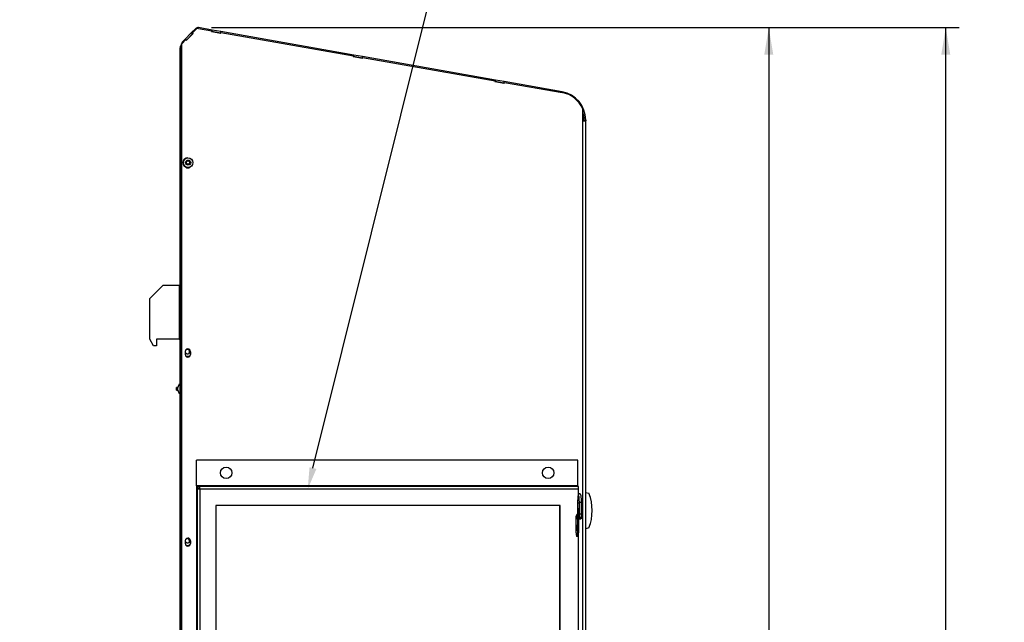
# Model space of a CAD drawing. Units: inches. Extents: x 0 to 134, y -39 to 97.
# Drawn here: x 0 to 36, y 45 to 67 of the extents above; entities that cross this region are included whole.
import ezdxf
from ezdxf import colors
from ezdxf.entities.mleader import LeaderData, LeaderLine
from ezdxf.enums import TextEntityAlignment as Align
from ezdxf.math import Vec2, Vec3

# ---------------------------------------------------------------- set-up
doc = ezdxf.new("R2010")
doc.units = ezdxf.units.IN
doc.header["$MEASUREMENT"] = 0
for name, color, linetype in [('0.1875_RIVET', 7, 'Continuous'), ('20006_CDE_VERT_C', 7, 'Continuous'), ('20007WO^WIDE_OPE', 7, 'Continuous'), ('23815__FILTER_FR', 7, 'Continuous'), ('71304-1__INSULAT', 7, 'Continuous'), ('_10-32_X_3_8__HE', 7, 'Continuous'), ('BOLT_ANSI_B18_5_', 7, 'Continuous'), ('Default', 7, 'Continuous'), ('DISPLAY_BODY', 7, 'Continuous'), ('DV3_Default', 7, 'Continuous'), ('MOUNT_BRACKET', 7, 'Continuous'), ('PULL_RING_WIRE', 7, 'Continuous')]:
    doc.layers.add(name, color=color, linetype=linetype)
doc.styles.add('SEACAD_Arial', font='arial.ttf')
doc.dimstyles.new('ANSI', dxfattribs={"dimtxt": 1, "dimasz": 1, "dimexe": 0.5, "dimexo": 0.5, "dimgap": 0.5, "dimtad": 0, "dimtih": 1, "dimtoh": 1, "dimzin": 4, "dimdsep": 46, "dimtxsty": 'SEACAD_Arial', "dimblk1": '_SE_FILLED', "dimblk2": '_SE_FILLED', "dimsah": 1, "dimcen": 0.5, "dimadec": 0, "dimazin": 0, "dimtfac": 1, "dimtofl": 0, "dimtmove": 0, "dimatfit": 3, "dimfxl": 0, "dimtolj": 1, "dimtzin": 4, "dimarcsym": 0})

# ---------------------------------------------------------------- blocks, each defined once
blk = doc.blocks.new('_DOT')
at = {"color": 0}
blk.add_line((0, 0), (-1, 0), dxfattribs=at)
at = {"color": 0, "const_width": 0.333}
blk.add_lwpolyline([(-0.1665, 0, 1), (0.1665, 0, 1)], format="xyb", close=True, dxfattribs=at)
blk = doc.blocks.new('SE3')
at = {"layer": '0.1875_RIVET', "color": 7, "linetype": 'Continuous'}
for p, q in [((5.813, 53.465), (5.813, 53.559)), ((5.863, 53.559), (5.813, 53.559)), ((5.813, 53.465), (5.863, 53.465)), ((5.863, 53.465), (5.863, 53.559))]:
    blk.add_line(p, q, dxfattribs=at)
for centre, start, end in [((6.026, 53.559), 120.6861, 180), ((6.026, 53.465), 180, 239.3139)]:
    blk.add_arc(centre, 0.163, start, end, dxfattribs=at)
at = {"layer": '20006_CDE_VERT_C', "color": 7, "linetype": 'Continuous'}
for p, q in [((5.943, 66.127), (5.969, 66.153)), ((5.943, 66.148), (5.943, 66.127)), ((5.943, 19.567), (5.943, 66.127)), ((5.969, 66.211), (5.949, 66.182)), ((5.983, 66.168), (5.949, 66.182)), ((5.969, 66.211), (5.988, 66.23)), ((5.998, 66.182), (5.969, 66.211)), ((5.969, 66.153), (5.998, 66.183)), ((5.969, 66.153), (5.969, 19.541)), ((5.988, 66.23), (5.998, 66.241)), ((5.988, 66.23), (5.998, 66.219)), ((5.998, 66.086), (5.994, 66.081)), ((5.994, 66.081), (5.994, 19.541)), ((5.994, 66.081), (5.998, 66.081)), ((5.318, 57.349), (4.818, 56.849)), ((5.318, 57.349), (5.912, 57.349)), ((5.912, 57.349), (5.943, 57.349)), ((5.912, 57.349), (5.912, 55.349)), ((4.818, 55.349), (4.818, 56.849)), ((4.962, 55.099), (4.818, 55.349)), ((5.068, 55.099), (4.962, 55.099)), ((5.912, 55.349), (5.068, 55.349)), ((5.068, 55.349), (5.068, 55.099)), ((5.912, 55.349), (5.943, 55.349))]:
    blk.add_line(p, q, dxfattribs=at)
blk.add_arc((6.032, 66.148), 0.089, 157.5, 180, dxfattribs=at)
for centre, major_axis, start_param, end_param in [((6.228, 54.886), (0, -0.172), 5.758357, 6.283185), ((6.215, 54.886), (0, 0.0795), 0, 0.642281), ((6.215, 54.886), (0, 0.0795), 2.499311, 6.283185), ((6.221, 54.886), (0, 0.0829), 0, 0.640791), ((6.221, 54.886), (0, 0.0829), 2.499311, 2.538956), ((6.221, 54.886), (0, 0.0829), 2.538956, 6.283185), ((6.228, 54.886), (0, -0.172), 0, 0.499479), ((6.215, 47.886), (0, 0.0795), 0, 0.642281), ((6.215, 47.886), (0, 0.0795), 2.499311, 6.283185), ((6.221, 47.886), (0, 0.0829), 0, 0.640791), ((6.221, 47.886), (0, 0.0829), 2.499311, 2.538956), ((6.221, 47.886), (0, 0.0829), 2.538956, 6.283185), ((6.228, 47.886), (0, -0.172), 5.758357, 6.283185), ((6.228, 47.886), (0, -0.172), 0, 0.499479)]:
    blk.add_ellipse(centre, major_axis=major_axis, ratio=0.996195, start_param=start_param, end_param=end_param, dxfattribs=at)
for points, knots in [([(6.138, 54.886), (6.139, 54.89), (6.139, 54.904), (6.148, 54.927), (6.161, 54.946), (6.171, 54.951), (6.172, 54.952)], [0, 0, 0, 0, 0.154832, 0.548834, 0.951549, 1, 1, 1, 1]), ([(6.175, 54.819), (6.172, 54.82), (6.16, 54.827), (6.146, 54.848), (6.139, 54.871), (6.139, 54.883), (6.138, 54.886)], [0, 0, 0, 0, 0.131614, 0.524629, 0.895522, 1, 1, 1, 1]), ([(6.138, 47.886), (6.139, 47.89), (6.139, 47.904), (6.148, 47.927), (6.161, 47.946), (6.171, 47.951), (6.172, 47.952)], [0, 0, 0, 0, 0.154832, 0.548834, 0.951549, 1, 1, 1, 1]), ([(6.175, 47.819), (6.172, 47.82), (6.16, 47.827), (6.146, 47.848), (6.139, 47.871), (6.139, 47.883), (6.138, 47.886)], [0, 0, 0, 0, 0.131614, 0.524629, 0.895522, 1, 1, 1, 1])]:
    blk.add_open_spline(points, degree=3, knots=knots, dxfattribs=at)
at = {"layer": '20007WO^WIDE_OPE', "color": 7, "linetype": 'Continuous'}
for p, q in [((6.521, 66.848), (6.358, 66.685)), ((6.395, 66.685), (6.537, 66.826)), ((6.401, 66.685), (6.542, 66.826)), ((6.537, 66.826), (6.542, 66.826)), ((6.607, 66.853), (6.602, 66.853)), ((6.623, 66.852), (7.114, 66.765)), ((7.129, 66.793), (6.627, 66.881)), ((7.114, 66.765), (7.109, 66.737)), ((7.129, 66.793), (7.119, 66.736)), ((7.121, 66.735), (7.132, 66.792)), ((7.132, 66.792), (7.129, 66.793)), ((7.446, 66.737), (7.132, 66.792)), ((5.998, 66.288), (6.148, 66.438)), ((6.131, 66.458), (6.004, 66.33)), ((6.004, 66.288), (6.154, 66.438)), ((6.133, 66.459), (6.131, 66.458)), ((6.151, 66.438), (6.131, 66.458)), ((6.358, 66.685), (6.133, 66.459)), ((6.133, 66.459), (6.174, 66.418)), ((6.148, 66.438), (6.154, 66.438)), ((6.154, 66.438), (6.177, 66.414)), ((6.174, 66.418), (6.173, 66.418)), ((6.174, 66.417), (6.419, 66.661)), ((6.399, 66.644), (6.174, 66.418)), ((6.177, 66.414), (6.424, 66.661)), ((6.358, 66.685), (6.399, 66.644)), ((6.419, 66.661), (6.395, 66.685)), ((6.395, 66.685), (6.401, 66.685)), ((6.399, 66.644), (6.418, 66.662)), ((6.424, 66.661), (6.401, 66.685)), ((6.419, 66.661), (6.424, 66.661)), ((7.109, 66.737), (7.119, 66.736)), ((7.109, 66.737), (7.452, 66.677)), ((7.121, 66.735), (7.119, 66.736)), ((7.435, 66.68), (7.121, 66.735)), ((7.435, 66.68), (7.446, 66.737)), ((7.435, 66.68), (7.447, 66.678)), ((12.378, 65.867), (7.446, 66.737)), ((7.447, 66.678), (7.452, 66.705)), ((7.452, 66.705), (7.457, 66.705)), ((7.452, 66.677), (7.457, 66.705)), ((7.457, 66.705), (12.363, 65.839)), ((5.998, 18.886), (5.998, 66.288)), ((5.998, 66.288), (6.004, 66.288)), ((6.004, 66.33), (6.022, 66.311)), ((6.004, 18.886), (6.004, 66.288)), ((12.363, 65.839), (12.358, 65.812)), ((12.358, 65.812), (12.702, 65.751)), ((12.358, 65.812), (12.368, 65.81)), ((12.378, 65.867), (12.368, 65.81)), ((12.371, 65.81), (12.368, 65.81)), ((12.371, 65.81), (12.381, 65.867)), ((12.685, 65.754), (12.371, 65.81)), ((12.381, 65.867), (12.378, 65.867)), ((12.695, 65.811), (12.381, 65.867)), ((12.685, 65.754), (12.695, 65.811)), ((12.685, 65.754), (12.697, 65.752)), ((17.627, 64.942), (12.695, 65.811)), ((12.697, 65.752), (12.701, 65.779)), ((12.701, 65.779), (12.706, 65.779)), ((12.702, 65.751), (12.706, 65.779)), ((12.706, 65.779), (17.612, 64.914)), ((17.627, 64.942), (17.617, 64.885)), ((17.62, 64.884), (17.63, 64.941)), ((17.63, 64.941), (17.627, 64.942)), ((17.944, 64.886), (17.63, 64.941)), ((17.612, 64.914), (17.607, 64.886)), ((17.607, 64.886), (17.951, 64.826)), ((17.607, 64.886), (17.617, 64.885)), ((17.62, 64.884), (17.617, 64.885)), ((17.934, 64.829), (17.62, 64.884)), ((17.934, 64.829), (17.944, 64.886)), ((17.934, 64.829), (17.946, 64.827)), ((20.094, 64.507), (17.944, 64.886)), ((17.946, 64.827), (17.951, 64.853)), ((17.951, 64.853), (17.956, 64.853)), ((17.951, 64.826), (17.956, 64.853)), ((17.956, 64.853), (20.097, 64.476)), ((20.859, 63.434), (20.859, 63.874)), ((20.859, 48.828), (20.859, 63.434)), ((20.859, 63.434), (20.969, 63.434)), ((20.911, 63.465), (20.911, 63.454)), ((20.911, 63.454), (20.969, 63.454)), ((20.969, 63.454), (20.969, 63.465)), ((20.969, 63.454), (20.969, 63.434)), ((20.969, 18.886), (20.969, 63.434)), ((6.13, 54.886), (6.13, 54.786)), ((6.324, 54.886), (6.329, 54.886)), ((6.324, 54.886), (6.324, 54.786)), ((6.324, 54.786), (6.329, 54.786)), ((6.329, 54.786), (6.329, 54.886)), ((20.859, 27.578), (20.859, 48.772)), ((6.13, 47.886), (6.13, 47.786)), ((6.324, 47.886), (6.329, 47.886)), ((6.324, 47.886), (6.324, 47.786)), ((6.329, 47.786), (6.329, 47.886)), ((6.324, 47.786), (6.329, 47.786))]:
    blk.add_line(p, q, dxfattribs=at)
for centre, radius, start, end in [((6.606, 66.763), 0.12, 80, 135), ((19.911, 63.465), 1.058, 0, 80), ((19.911, 63.465), 1, 0, 18.4769)]:
    blk.add_arc(centre, radius, start, end, dxfattribs=at)
for centre, major_axis, start_param, end_param in [((6.602, 66.76), (0, -0.093), 3.141593, 3.925085), ((6.607, 66.76), (0, -0.093), 2.967711, 3.925085), ((19.92, 63.462), (0, 1.029), 5.124178, 6.109303), ((6.23, 61.786), (0, 0.1), 2.211336, 3.979678), ((6.225, 61.786), (0, 0.1), 3.166967, 3.937776), ((6.23, 54.886), (0, -0.1), 1.570796, 4.712389), ((6.23, 54.786), (0, 0.1), 1.570796, 4.712389), ((6.225, 54.886), (0, -0.1), 1.570796, 3.116218), ((6.225, 54.786), (0, 0.1), 3.166967, 4.712389), ((6.23, 47.886), (0, -0.1), 1.570796, 4.712389), ((6.225, 47.886), (0, -0.1), 1.570796, 3.116218), ((6.23, 47.786), (0, 0.1), 1.570796, 4.712389), ((6.225, 47.786), (0, 0.1), 3.166967, 4.712389)]:
    blk.add_ellipse(centre, major_axis=major_axis, ratio=0.996195, start_param=start_param, end_param=end_param, dxfattribs=at)
at = {"layer": '23815__FILTER_FR', "color": 7, "linetype": 'Continuous'}
for p, q in [((6.546, 50.873), (6.551, 50.873)), ((6.546, 49.924), (6.546, 50.873)), ((6.551, 49.924), (6.551, 50.873)), ((20.673, 50.873), (6.551, 50.873)), ((20.673, 49.924), (20.673, 50.873)), ((6.576, 49.83), (6.547, 49.83)), ((6.547, 49.83), (6.547, 25.742)), ((20.673, 49.924), (6.551, 49.924)), ((6.575, 49.893), (6.553, 49.893)), ((6.575, 49.835), (6.553, 49.835)), ((6.664, 49.893), (6.575, 49.893)), ((6.575, 49.893), (6.575, 49.835)), ((6.664, 49.835), (6.575, 49.835)), ((6.576, 49.808), (6.576, 49.83)), ((6.576, 49.83), (6.633, 49.83)), ((6.576, 49.808), (6.576, 38.211)), ((6.633, 49.808), (6.576, 49.808)), ((6.672, 49.8), (6.607, 49.8)), ((6.633, 49.808), (6.633, 49.83)), ((20.697, 49.893), (6.664, 49.893)), ((6.664, 49.835), (6.664, 49.893)), ((20.705, 49.8), (6.672, 49.8)), ((6.672, 49.8), (6.672, 38.211)), ((20.705, 49.604), (20.705, 49.8)), ((20.02, 49.19), (7.269, 49.19)), ((7.269, 49.19), (7.269, 38.015)), ((20.015, 38.015), (20.015, 49.19)), ((20.02, 38.015), (20.02, 49.19)), ((20.705, 48.742), (20.705, 48.756)), ((20.705, 28.354), (20.705, 48.7))]:
    blk.add_line(p, q, dxfattribs=at)
for centre, major_axis, start_param, end_param in [((6.553, 49.924), (0, -0.089), 4.712389, 6.283185), ((6.553, 49.924), (0, -0.031), 4.712389, 6.283185), ((6.664, 49.8), (0, 0.093), 4.712389, 6.283185), ((6.664, 49.8), (0, 0.035), 4.712389, 6.283185), ((20.675, 49.924), (0, -0.031), 4.712389, 6.283185), ((20.697, 49.8), (0, -0.093), 1.570796, 3.141593)]:
    blk.add_ellipse(centre, major_axis=major_axis, ratio=0.087156, start_param=start_param, end_param=end_param, dxfattribs=at)
blk.add_open_spline([(6.607, 49.8), (6.598, 49.802), (6.591, 49.803), (6.58, 49.806), (6.577, 49.807), (6.576, 49.808)], degree=3, knots=[0, 0, 0, 0, 0.5, 0.5, 1, 1, 1, 1], dxfattribs=at)
at = {"layer": '71304-1__INSULAT', "color": 7, "linetype": 'Continuous'}
for p, q in [((7.109, 66.737), (7.121, 66.735)), ((7.435, 66.68), (7.447, 66.678)), ((12.358, 65.812), (12.371, 65.81)), ((12.685, 65.754), (12.697, 65.752)), ((17.607, 64.886), (17.62, 64.884)), ((17.934, 64.829), (17.946, 64.827)), ((20.859, 63.465), (20.911, 63.465)), ((20.911, 63.465), (20.911, 63.434))]:
    blk.add_line(p, q, dxfattribs=at)
blk.add_arc((19.911, 63.465), 1, 0, 18.4769, dxfattribs=at)
at = {"layer": '_10-32_X_3_8__HE', "color": 7, "linetype": 'Continuous'}
for p, q in [((6.235, 62.066), (6.233, 62.066)), ((6.17, 61.886), (6.206, 61.948)), ((6.206, 61.823), (6.17, 61.886)), ((6.206, 61.948), (6.278, 61.948)), ((6.278, 61.823), (6.206, 61.823)), ((6.233, 61.705), (6.235, 61.705)), ((6.27, 61.948), (6.305, 61.886)), ((6.305, 61.886), (6.27, 61.823)), ((6.278, 61.948), (6.314, 61.886)), ((6.314, 61.886), (6.278, 61.823)), ((6.305, 61.886), (6.314, 61.886))]:
    blk.add_line(p, q, dxfattribs=at)
blk.add_ellipse((6.233, 61.886), major_axis=(0, -0.18), ratio=0.996195, start_param=3.141593, end_param=6.283185, dxfattribs=at)
for centre, major_axis in [((6.235, 61.886), (0, 0.181)), ((6.242, 61.886), (0, -0.0943))]:
    blk.add_ellipse(centre, major_axis=major_axis, ratio=0.996195, dxfattribs=at)
at = {"layer": 'BOLT_ANSI_B18_5_', "color": 7, "linetype": 'Continuous'}
for centre, major_axis in [((7.647, 50.399), (0, -0.214)), ((19.578, 50.399), (0, 0.214))]:
    blk.add_ellipse(centre, major_axis=major_axis, ratio=0.996195, dxfattribs=at)
at = {"layer": 'DISPLAY_BODY', "color": 7, "linetype": 'Continuous'}
for p, q in [((20.969, 49.675), (21.089, 49.643)), ((21.089, 48.364), (20.969, 48.331))]:
    blk.add_line(p, q, dxfattribs=at)
blk.add_arc((19.46, 49.003), 1.75, 338.5583, 21.4417, dxfattribs=at)
at = {"layer": 'MOUNT_BRACKET', "color": 7, "linetype": 'Continuous'}
for p, q in [((20.618, 48.175), (20.618, 48.8)), ((20.618, 48.8), (20.629, 48.8)), ((20.629, 48.699), (20.629, 48.8)), ((20.651, 48.699), (20.629, 48.699)), ((20.651, 48.8), (20.662, 48.8)), ((20.651, 48.8), (20.651, 48.699)), ((20.662, 48.8), (20.662, 48.175)), ((20.7, 48.8), (20.7, 48.175)), ((20.7, 48.715), (20.719, 48.746)), ((20.7, 48.714), (20.71, 48.714)), ((20.729, 48.746), (20.71, 48.714)), ((20.719, 48.746), (20.729, 48.746)), ((20.719, 48.699), (20.73, 48.699)), ((20.751, 48.699), (20.762, 48.699)), ((20.662, 48.175), (20.7, 48.175)), ((20.64, 48.05), (20.678, 48.05))]:
    blk.add_line(p, q, dxfattribs=at)
for centre, major_axis, ratio, start_param, end_param in [((20.719, 48.8), (0, -0.101), 0.996195, 3.432681, 4.712389), ((20.73, 48.8), (0, -0.101), 0.996195, 3.547958, 4.712389), ((20.751, 48.8), (0, -0.101), 0.996195, 3.387164, 4.712389), ((20.762, 48.8), (0, -0.101), 0.996195, 3.500277, 4.712389), ((20.762, 48.8), (0, -0.101), 0.996195, -0.552101, 2.565797), ((20.751, 48.8), (0, -0.101), 0.996195, -0.552101, 0), ((20.762, 48.8), (0, -0.063), 0.996195, 3.747971, 4.712389), ((20.73, 48.8), (0, -0.063), 0.996195, -0.499782, -0.252023), ((20.73, 48.8), (0, -0.101), 0.996195, -0.303569, 0.108491), ((20.719, 48.8), (0, -0.101), 0.996195, -0.191824, 0), ((20.762, 48.8), (0, -0.063), 0.996195, -0.552101, 2.064071), ((20.719, 48.8), (0, -0.063), 0.996195, 0.354559, 0.775193), ((20.73, 48.8), (0, -0.063), 0.996195, 0.263419, 0.689049), ((20.751, 48.8), (0, -0.063), 0.996195, 0.086904, 1.52271), ((20.64, 48.362), (0, 0.313), 0.087156, 2.214297, 4.068888), ((20.678, 48.362), (0, 0.313), 0.087156, 3.141593, 4.068888)]:
    blk.add_ellipse(centre, major_axis=major_axis, ratio=ratio, start_param=start_param, end_param=end_param, dxfattribs=at)
blk.add_ellipse((20.64, 48.362), major_axis=(0, -0.125), ratio=0.087156, dxfattribs=at)
at = {"layer": 'PULL_RING_WIRE', "color": 7, "linetype": 'Continuous'}
for p, q in [((20.669, 49.299), (20.665, 48.885)), ((20.723, 49.298), (20.727, 48.866)), ((20.817, 48.867), (20.813, 49.299)), ((20.701, 49.071), (20.69, 49.071)), ((20.69, 49.071), (20.69, 48.88)), ((20.701, 49.071), (20.725, 49.071)), ((20.701, 49.071), (20.701, 48.887)), ((20.715, 48.755), (20.73, 48.755)), ((20.751, 48.755), (20.767, 48.755))]:
    blk.add_line(p, q, dxfattribs=at)
for centre, major_axis, ratio, start_param, end_param in [((20.714, 49.299), (-0.045, 0.0005), 0.116444, 0.000485, 1.776766), ((20.768, 49.299), (0.045, 0.0005), 0.116444, 0, 3.141593), ((20.73, 48.8), (0, 0.045), 0.996195, 2.406133, 3.141593), ((20.715, 48.8), (0, 0.045), 0.996195, 2.801426, 3.141593), ((20.751, 48.8), (0, 0.045), 0.996195, 0.59392, 3.088605), ((20.767, 48.8), (0, 0.045), 0.996195, 1.196027, 3.141593), ((20.772, 48.867), (0.045, 0.0005), 0.116444, 0, 3.151784), ((20.73, 48.8), (0, 0.045), 0.996195, 3.141593, 3.164388), ((20.751, 48.8), (0, 0.045), 0.996195, 3.088605, 3.141593), ((20.767, 48.8), (0, 0.045), 0.996195, 3.141593, 3.164388)]:
    blk.add_ellipse(centre, major_axis=major_axis, ratio=ratio, start_param=start_param, end_param=end_param, dxfattribs=at)
for points, knots in [([(20.813, 49.299), (20.813, 49.312), (20.812, 49.342), (20.811, 49.395), (20.808, 49.451), (20.804, 49.501), (20.799, 49.542), (20.794, 49.568), (20.788, 49.585), (20.782, 49.599), (20.768, 49.613), (20.749, 49.621), (20.729, 49.62), (20.713, 49.612), (20.702, 49.601), (20.695, 49.589), (20.69, 49.575), (20.685, 49.555), (20.68, 49.521), (20.675, 49.475), (20.672, 49.42), (20.67, 49.36), (20.669, 49.321), (20.669, 49.299)], [0, 0, 0, 0, 0.034582, 0.10067, 0.166979, 0.233639, 0.301099, 0.370802, 0.409976, 0.442667, 0.466927, 0.490593, 0.514205, 0.535832, 0.55587, 0.578783, 0.611929, 0.667327, 0.73388, 0.804266, 0.871743, 0.938328, 1, 1, 1, 1]), ([(20.705, 49.551), (20.705, 49.551), (20.705, 49.55), (20.707, 49.545), (20.71, 49.528), (20.714, 49.499), (20.717, 49.458), (20.72, 49.407), (20.722, 49.351), (20.723, 49.317), (20.723, 49.298)], [0.5915295, 0.5915295, 0.5915295, 0.5915295, 0.6014209, 0.6389239, 0.6879971, 0.7469994, 0.8112717, 0.877808, 0.9452812, 1, 1, 1, 1]), ([(20.703, 48.816), (20.703, 48.81), (20.704, 48.801), (20.706, 48.79), (20.711, 48.778), (20.719, 48.767), (20.731, 48.759), (20.743, 48.755), (20.75, 48.755), (20.751, 48.755)], [0.3197936, 0.3197936, 0.3197936, 0.3197936, 0.4587773, 0.5897492, 0.6730583, 0.757365, 0.8577463, 0.9672099, 1, 1, 1, 1]), ([(20.705, 48.756), (20.706, 48.756), (20.709, 48.755), (20.712, 48.755), (20.715, 48.755)], [0.93982837, 0.93982837, 0.93982837, 0.93982837, 0.95049426, 1, 1, 1, 1]), ([(20.727, 48.866), (20.727, 48.862), (20.727, 48.851), (20.727, 48.835), (20.726, 48.822), (20.725, 48.816), (20.725, 48.814), (20.725, 48.814), (20.725, 48.814)], [0, 0, 0, 0, 0.097597, 0.2400584, 0.3611729, 0.4511978, 0.5072622, 0.5178031, 0.5178031, 0.5178031, 0.5178031]), ([(20.73, 48.755), (20.736, 48.756), (20.742, 48.756), (20.748, 48.759), (20.749, 48.759)], [0, 0, 0, 0, 0.1142825, 0.1343984, 0.1343984, 0.1343984, 0.1343984]), ([(20.767, 48.755), (20.773, 48.756), (20.783, 48.757), (20.795, 48.764), (20.804, 48.772), (20.809, 48.781), (20.812, 48.789), (20.814, 48.798), (20.816, 48.81), (20.817, 48.83), (20.817, 48.852), (20.817, 48.863), (20.817, 48.867)], [0, 0, 0, 0, 0.108837, 0.195963, 0.270155, 0.335832, 0.395465, 0.461322, 0.59292, 0.771169, 0.931461, 1, 1, 1, 1])]:
    blk.add_open_spline(points, degree=3, knots=knots, dxfattribs=at)
blk = doc.blocks.new('DMBLK293')
at = {"layer": 'Default', "linetype": 'Continuous'}
for points in [[(27.919, 65.883), (27.752, 66.883), (27.586, 65.883)], [(27.919, 19.886), (27.586, 19.886), (27.752, 18.886)]]:
    blk.add_hatch(color=7, dxfattribs=at).paths.add_polyline_path(points)
at = {"layer": 'Default', "color": 7, "linetype": 'Continuous'}
for p, q in [((7.106, 66.883), (28.252, 66.883)), ((27.752, 66.883), (27.752, 43.735)), ((27.752, 40.535), (27.752, 18.886)), ((21.359, 18.886), (28.252, 18.886))]:
    blk.add_line(p, q, dxfattribs=at)
at = {"layer": 'Default', "color": 7, "linetype": 'Continuous', "style": 'SEACAD_Arial'}
for s, p in [('48.00', (25.741, 43.385)), ('(230V)', (25.334, 41.885))]:
    blk.add_text(s, height=1, dxfattribs=at).set_placement(p, align=Align.TOP_LEFT)
blk = doc.blocks.new('_SE_FILLED')
at = {"color": 0}
blk.add_line((0, 0), (-1, 0), dxfattribs=at)
blk.add_solid([(0, 0), (-1, -0.1665), (-1, 0.1665), (0, 0)], dxfattribs=at)
blk = doc.blocks.new('DMBLK294')
at = {"layer": 'Default', "linetype": 'Continuous'}
for points in [[(34.476, 65.883), (34.309, 66.883), (34.143, 65.883)], [(34.476, 10.261), (34.143, 10.261), (34.309, 9.261)]]:
    blk.add_hatch(color=7, dxfattribs=at).paths.add_polyline_path(points)
at = {"layer": 'Default', "color": 7, "linetype": 'Continuous'}
for p, q in [((7.106, 66.883), (34.809, 66.883)), ((34.309, 38.922), (34.309, 66.883)), ((34.309, 9.261), (34.309, 35.722)), ((7.5, 9.261), (34.809, 9.261))]:
    blk.add_line(p, q, dxfattribs=at)
at = {"layer": 'Default', "color": 7, "linetype": 'Continuous', "style": 'SEACAD_Arial'}
for s, p in [('57.62', (32.298, 38.572)), ('(480V)', (31.891, 37.072))]:
    blk.add_text(s, height=1, dxfattribs=at).set_placement(p, align=Align.TOP_LEFT)
blk = doc.blocks.new('SE2')
at = {"layer": 'DV3_Default', "color": 7, "linetype": 'Continuous'}
ml = blk.add_multileader_mtext('Standard', dxfattribs=at)
ml.set_content('\\pxsm0.9;{\\fVerdana|c0|p34;\\W1.;RETURN\\PAIR IN\\P\\P}', color=256)
ml.set_leader_properties(linetype='ByLayer')
ml.set_arrow_properties(name='DOT')
ml.build(insert=Vec2(0, 0))
ml.multileader.update_dxf_attribs({"dogleg_length": 1.2, "arrow_head_size": 0.8})
ctx = ml.context
ctx.base_point, ctx.char_height, ctx.arrow_head_size, ctx.landing_gap_size = Vec3(93.124, 65.738), 0.8, 0.8, 0.28
notes = []
notes.append((ctx, [(0, (0, 0, 0), (0, 0), (1, 0), 1, [])]))
ctx.mtext.insert = Vec3(93.214, 65.738)
for ctx, leaders in notes:
    for number, flags, end, landing, length, lines in leaders:
        leader = LeaderData()
        leader.index, (leader.has_last_leader_line, leader.has_dogleg_vector, leader.attachment_direction) = number, flags
        leader.last_leader_point, leader.dogleg_vector, leader.dogleg_length = Vec3(end), Vec3(landing), length
        for number, points, colour, breaks in lines:
            line = LeaderLine()
            line.index, line.vertices, line.color, line.breaks = number, Vec3.list(points), colors.encode_raw_color(colour), breaks
            leader.lines.append(line)
        ctx.leaders.append(leader)

msp = doc.modelspace()

# ---------------------------------------------------------------- block references
at = {"layer": 'Default'}
for name in ['SE2', 'SE3']:
    msp.add_blockref(name, (0, 0), dxfattribs=at)

# ---------------------------------------------------------------- dimensions: what is measured, and where the dimension line sits
at = {"layer": 'Default', "color": 7, "linetype": 'Continuous'}
for base, p1, p2, text, picture, middle in [((27.7524, 18.8859), (6.6063, 66.8831), (20.859, 18.8859), '\\A1;<>\\P(230V)', 'DMBLK293', (27.7524, 42.8845)), ((34.3094, 66.8831), (7.0005, 9.2609), (6.6063, 66.8831), '\\A1;<>\\P(480V)', 'DMBLK294', (34.3094, 38.072))]:
    dim = msp.add_linear_dim(base=base, p1=p1, p2=p2, angle=90, text=text, dimstyle='ANSI', dxfattribs=at)
    dim.commit()
    dim.dimension.update_dxf_attribs({"geometry": picture, "text_midpoint": middle, "dimtype": 160})

# ---------------------------------------------------------------- leaders
ml = msp.add_multileader_mtext('Standard', dxfattribs=at)
ml.set_content('\\pxsm0.9;{\\fVerdana|c0|p34;\\W1.;ELITE SERIES EL10B - 10000 BTU/H\\P120V, 230V, AND 480V MODELS\\P}', color=256)
ml.set_leader_properties(linetype='ByLayer')
ml.set_arrow_properties(name='DOT')
ml.build(insert=Vec2(0, 0))
ml.multileader.update_dxf_attribs({"leader_type": 0, "has_text_frame": 1, "dogleg_length": 0, "arrow_head_size": 1.2})
ctx = ml.context
ctx.base_point, ctx.char_height, ctx.arrow_head_size, ctx.landing_gap_size = Vec3(86.44, 96.8446), 1.2, 1.2, 0.42
notes = []
notes.append((ctx, [(0, (0, 0, 0), (0, 0), (1, 0), 1, [])]))
ctx.mtext.insert = Vec3(86.53, 96.8446)
ml = msp.add_multileader_mtext('Standard', dxfattribs=at)
ml.set_content('\\pxsm0.9;{\\fVerdana|c0|p34;\\W1.;AMBIENT AIR IN.\\PREUSABLE FILTER:\\P1) SLIDING 1" FRAME STANDARD\\P2) 2" FRAME FOR PLEATED FILTER OPTIONAL\\P}', color=256)
ml.set_leader_properties(linetype='ByLayer')
ml.build(insert=Vec2(0, 0))
ml.multileader.update_dxf_attribs({"text_right_attachment_type": 6, "dogleg_length": 1.4972, "arrow_head_size": 0.8})
ctx = ml.context
ctx.base_point, ctx.char_height, ctx.arrow_head_size, ctx.landing_gap_size = Vec3(18.101, 73.3283), 0.8, 0.8, 0.28
ctx.right_attachment = 6
notes.append((ctx, [(0, (1, 1, 0), (16.4138, 72.8175), (1, 0), 1.4972, [(0, [(10.6717, 49.8004)], 0, [])])]))
ctx.mtext.insert = Vec3(18.191, 73.3283)
ml = msp.add_multileader_mtext('Standard', dxfattribs=at)
ml.set_content('\\pxsm0.9;{\\fVerdana|c0|p34;\\W1.;TEMPLATE VIEW\\P(FROM INSIDE\\PENCLOSURE)\\PFOR CUTOUT AND\\PBOLT PATTERN\\PSEE CUTOUT\\PTEMPLATE\\P\\P}', color=256)
ml.set_leader_properties(linetype='ByLayer')
ml.set_arrow_properties(name='DOT')
ml.build(insert=Vec2(0, 0))
ml.multileader.update_dxf_attribs({"leader_type": 0, "dogleg_length": 0.9, "arrow_head_size": 0.6})
ctx = ml.context
ctx.base_point, ctx.char_height, ctx.arrow_head_size, ctx.landing_gap_size = Vec3(114.4038, 63.3208), 0.6, 0.6, 0.21
notes.append((ctx, [(0, (0, 0, 0), (0, 0), (1, 0), 1, [])]))
ctx.mtext.insert, ctx.mtext.alignment = Vec3(114.4938, 63.3208), 2
ml = msp.add_multileader_mtext('Standard', dxfattribs=at)
ml.set_content('\\pxsm0.9;{\\fVerdana|c0|p34;\\W1.;* TOP OPENING ON \\PENCLOSURE TO START \\PAT 34.463" (120V/230V) \\PAND 46.09" (480V ONLY)\\PFROM BOTTOM TO HANG \\PUNIT FOR INSTALLATION.\\P}', color=256)
ml.set_leader_properties(linetype='ByLayer')
ml.set_arrow_properties(name='DOT')
ml.build(insert=Vec2(0, 0))
ml.multileader.update_dxf_attribs({"leader_type": 0, "has_text_frame": 1, "dogleg_length": 0, "arrow_head_size": 0.72})
ctx = ml.context
ctx.base_point, ctx.char_height, ctx.arrow_head_size, ctx.landing_gap_size = Vec3(97.7892, 59.921), 0.72, 0.72, 0.252
notes.append((ctx, [(0, (0, 0, 0), (0, 0), (1, 0), 1, [])]))
ctx.mtext.insert, ctx.mtext.alignment = Vec3(97.8792, 59.921), 2
for ctx, leaders in notes:
    for number, flags, end, landing, length, lines in leaders:
        leader = LeaderData()
        leader.index, (leader.has_last_leader_line, leader.has_dogleg_vector, leader.attachment_direction) = number, flags
        leader.last_leader_point, leader.dogleg_vector, leader.dogleg_length = Vec3(end), Vec3(landing), length
        for number, points, colour, breaks in lines:
            line = LeaderLine()
            line.index, line.vertices, line.color, line.breaks = number, Vec3.list(points), colors.encode_raw_color(colour), breaks
            leader.lines.append(line)
        ctx.leaders.append(leader)

doc.saveas('drawing.dxf')
